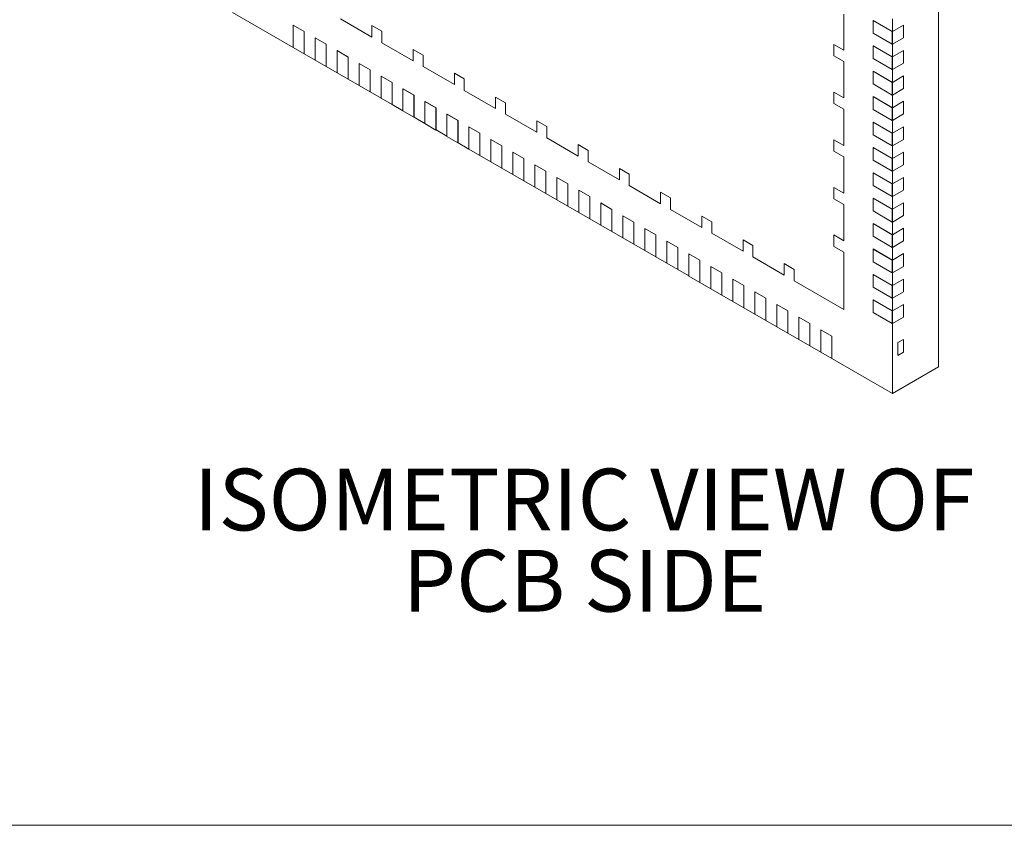
# Model space of a CAD drawing. Units: millimetres. Extents: x 1.7 to 54, y 2 to 41.6.
# Drawn here: x 13.4 to 23.6, y 2 to 10.3 of the extents above; entities that cross this region are included whole.
import ezdxf

# ---------------------------------------------------------------- set-up
doc = ezdxf.new("R2010")
doc.units = ezdxf.units.MM
doc.header["$LTSCALE"] = 0.2
doc.styles.add('SLDTEXTSTYLE0', font='TXT', dxfattribs={"width": 0.75})

# ---------------------------------------------------------------- blocks, each defined once
blk = doc.blocks.new('SW_NOTE_10')
at = {"color": 0, "linetype": 'Continuous', "lineweight": 0, "char_height": 0.635, "attachment_point": 2, "style": 'SLDTEXTSTYLE0'}
for s, insert in [('ISOMETRIC VIEW OF', (3.989, 0.819)), ('PCB SIDE', (3.994, -0.016))]:
    blk.add_mtext(s, dxfattribs=dict(at, insert=insert))

msp = doc.modelspace()

# ---------------------------------------------------------------- linework, layer by layer
at = {"color": 7, "linetype": 'Continuous', "lineweight": 15}
for p, q in [((22.89676, 14.54838), (22.89676, 6.70958)), ((15.63336, 10.35403), (16.25533, 9.99497)), ((21.92237, 9.96644), (21.92237, 10.33878)), ((21.92265, 9.9666), (21.92265, 10.33894)), ((16.74465, 10.28832), (17.06709, 10.10218)), ((22.2236, 10.27299), (22.22332, 10.27283)), ((22.22332, 10.27283), (22.22332, 10.14218)), ((22.42131, 10.15853), (22.22332, 10.27283)), ((22.42159, 10.1587), (22.2236, 10.27299)), ((22.42159, 10.1587), (22.42159, 10.28934)), ((16.25562, 10.22344), (16.25533, 10.22328)), ((16.36847, 10.15797), (16.25533, 10.22328)), ((16.25533, 10.22328), (16.25533, 9.99465)), ((16.36875, 10.15813), (16.25562, 10.22344)), ((16.36875, 10.15813), (16.36847, 10.15797)), ((16.36847, 9.92933), (16.36847, 10.15797)), ((16.36875, 9.9295), (16.36875, 10.15813)), ((17.06709, 10.21976), (17.06709, 10.10218)), ((17.16892, 10.16098), (17.06709, 10.21976)), ((17.06738, 10.2196), (17.06738, 10.10234)), ((17.16892, 10.0434), (17.16892, 10.16098)), ((22.22332, 10.14218), (22.42131, 10.02789)), ((22.42131, 10.15853), (22.42159, 10.1587)), ((22.42131, 10.15853), (22.42131, 10.02789)), ((22.42159, 10.1587), (22.53642, 10.22499)), ((22.42159, 10.1587), (22.42159, 10.02805)), ((22.53642, 10.09434), (22.53642, 10.22499)), ((16.48189, 10.09282), (16.48161, 10.09265)), ((16.48161, 10.09265), (16.48161, 9.86402)), ((16.59475, 10.02734), (16.48161, 10.09265)), ((16.59503, 10.0275), (16.48189, 10.09282)), ((17.06709, 10.10218), (17.06738, 10.10234)), ((17.16892, 10.0434), (17.49136, 9.85726)), ((22.53642, 10.09434), (22.42159, 10.02805)), ((16.36847, 9.92933), (16.25533, 9.99465)), ((16.36847, 9.92933), (16.36875, 9.9295)), ((16.36875, 9.9295), (16.48161, 9.86435)), ((16.59503, 10.0275), (16.59475, 10.02734)), ((16.59475, 9.79871), (16.59475, 10.02734)), ((16.59503, 9.79887), (16.59503, 10.0275)), ((16.70817, 9.96219), (16.70788, 9.96203)), ((16.82102, 9.89671), (16.70788, 9.96203)), ((16.70788, 9.96203), (16.70788, 9.7334)), ((16.8213, 9.89688), (16.70817, 9.96219)), ((17.59318, 9.91606), (17.49136, 9.97484)), ((17.49136, 9.97484), (17.49136, 9.85726)), ((17.49164, 9.97468), (17.49164, 9.85742)), ((21.92237, 9.96644), (21.82055, 10.02522)), ((21.82055, 10.02522), (21.82055, 9.90764)), ((21.82083, 10.02505), (21.82083, 9.9078)), ((21.92237, 9.96644), (21.92265, 9.9666)), ((22.2236, 10.0117), (22.22332, 10.01154)), ((22.22332, 10.01154), (22.22332, 9.88089)), ((22.42131, 9.89724), (22.22332, 10.01154)), ((22.42159, 9.8974), (22.2236, 10.0117)), ((22.42159, 10.02805), (22.42131, 10.02789)), ((22.42159, 9.8974), (22.42159, 10.02805)), ((22.42159, 9.8974), (22.53642, 9.9637)), ((22.53642, 9.83305), (22.53642, 9.9637)), ((16.59475, 9.79871), (16.48161, 9.86402)), ((16.8213, 9.89688), (16.82102, 9.89671)), ((16.82102, 9.66808), (16.82102, 9.89671)), ((16.8213, 9.66825), (16.8213, 9.89688)), ((16.93444, 9.83157), (16.93416, 9.8314)), ((16.93416, 9.8314), (16.93416, 9.60277)), ((17.04729, 9.76609), (16.93416, 9.8314)), ((17.04758, 9.76625), (16.93444, 9.83157)), ((17.49136, 9.85726), (17.49164, 9.85742)), ((17.59318, 9.79848), (17.59318, 9.91606)), ((21.82055, 9.90764), (21.82083, 9.9078)), ((21.82055, 9.90764), (21.92237, 9.84885)), ((21.82083, 9.9078), (21.92265, 9.84902)), ((21.92237, 9.84885), (21.92265, 9.84902)), ((21.92237, 9.47651), (21.92237, 9.84885)), ((21.92265, 9.47667), (21.92265, 9.84902)), ((22.22332, 9.88089), (22.42131, 9.76659)), ((22.42131, 9.89724), (22.42159, 9.8974)), ((22.42131, 9.89724), (22.42131, 9.76659)), ((22.42159, 9.8974), (22.42159, 9.76676)), ((22.53642, 9.83305), (22.42159, 9.76676)), ((16.59475, 9.79871), (16.59503, 9.79887)), ((16.59503, 9.79887), (16.70788, 9.73372)), ((16.82102, 9.66808), (16.70788, 9.7334)), ((17.04758, 9.76625), (17.04729, 9.76609)), ((17.04729, 9.53746), (17.04729, 9.76609)), ((17.04758, 9.53762), (17.04758, 9.76625)), ((17.59318, 9.79848), (17.91562, 9.61233)), ((18.01744, 9.67114), (17.91562, 9.72992)), ((17.91562, 9.72992), (17.91562, 9.61233)), ((17.9159, 9.72975), (17.9159, 9.6125)), ((22.2236, 9.75041), (22.22332, 9.75024)), ((22.42131, 9.63595), (22.22332, 9.75024)), ((22.22332, 9.75024), (22.22332, 9.6196)), ((22.42159, 9.63611), (22.2236, 9.75041)), ((22.42159, 9.76676), (22.42131, 9.76659)), ((22.42159, 9.63611), (22.42159, 9.76676)), ((16.82102, 9.66808), (16.8213, 9.66825)), ((16.8213, 9.66825), (16.93416, 9.6031)), ((17.16071, 9.70094), (17.16043, 9.70078)), ((17.16043, 9.70078), (17.16043, 9.47215)), ((17.27357, 9.63546), (17.16043, 9.70078)), ((17.27385, 9.63563), (17.16071, 9.70094)), ((17.27385, 9.63563), (17.27357, 9.63546)), ((17.27357, 9.40683), (17.27357, 9.63546)), ((17.27385, 9.407), (17.27385, 9.63563)), ((18.01744, 9.55355), (18.01744, 9.67114)), ((22.42131, 9.63595), (22.42159, 9.63611)), ((22.42131, 9.63595), (22.42131, 9.5053)), ((22.42159, 9.63611), (22.53642, 9.7024)), ((22.42159, 9.63611), (22.42159, 9.50546)), ((22.53642, 9.57176), (22.53642, 9.7024)), ((17.04729, 9.53746), (16.93416, 9.60277)), ((17.04729, 9.53746), (17.04758, 9.53762)), ((17.04758, 9.53762), (17.16043, 9.47247)), ((17.38699, 9.57031), (17.3867, 9.57015)), ((17.3867, 9.57015), (17.3867, 9.34152)), ((17.49984, 9.50484), (17.3867, 9.57015)), ((17.50012, 9.505), (17.38699, 9.57031)), ((17.91562, 9.61233), (17.9159, 9.6125)), ((18.01744, 9.55355), (18.33988, 9.36741)), ((21.92237, 9.47651), (21.82055, 9.53529)), ((21.82055, 9.53529), (21.82055, 9.41771)), ((21.82083, 9.53513), (21.82083, 9.41787)), ((22.22332, 9.6196), (22.42131, 9.5053)), ((22.53642, 9.57176), (22.42159, 9.50546)), ((17.27357, 9.40683), (17.16043, 9.47215)), ((17.50012, 9.505), (17.49984, 9.50484)), ((17.49984, 9.27621), (17.49984, 9.50484)), ((17.50012, 9.27637), (17.50012, 9.505)), ((17.61326, 9.43969), (17.61298, 9.43953)), ((17.61298, 9.43953), (17.61298, 9.21089)), ((17.72612, 9.37421), (17.61298, 9.43953)), ((17.7264, 9.37438), (17.61326, 9.43969)), ((18.44171, 9.42621), (18.33988, 9.48499)), ((18.33988, 9.48499), (18.33988, 9.36741)), ((18.34017, 9.48483), (18.34017, 9.36758)), ((18.44171, 9.30863), (18.44171, 9.42621)), ((21.92237, 9.47651), (21.92265, 9.47667)), ((22.2236, 9.48911), (22.22332, 9.48895)), ((22.42131, 9.37465), (22.22332, 9.48895)), ((22.22332, 9.48895), (22.22332, 9.3583)), ((22.42159, 9.37482), (22.2236, 9.48911)), ((22.42159, 9.50546), (22.42131, 9.5053)), ((22.42159, 9.37482), (22.42159, 9.50546)), ((22.42159, 9.37482), (22.53642, 9.44111)), ((22.53642, 9.31046), (22.53642, 9.44111)), ((17.27357, 9.40683), (17.27385, 9.407)), ((17.27385, 9.407), (17.3867, 9.34185)), ((17.49984, 9.27621), (17.3867, 9.34152)), ((17.7264, 9.37438), (17.72612, 9.37421)), ((17.72612, 9.14558), (17.72612, 9.37421)), ((17.7264, 9.14575), (17.7264, 9.37438)), ((18.33988, 9.36741), (18.34017, 9.36758)), ((21.82055, 9.41771), (21.82083, 9.41787)), ((21.82055, 9.41771), (21.92237, 9.35893)), ((21.82083, 9.41787), (21.92265, 9.35909)), ((21.92237, 9.35893), (21.92265, 9.35909)), ((21.92237, 8.98659), (21.92237, 9.35893)), ((21.92265, 8.98675), (21.92265, 9.35909)), ((22.22332, 9.3583), (22.42131, 9.24401)), ((22.42131, 9.37465), (22.42159, 9.37482)), ((22.42131, 9.37465), (22.42131, 9.24401)), ((22.42159, 9.37482), (22.42159, 9.24417)), ((17.49984, 9.27621), (17.50012, 9.27637)), ((17.50012, 9.27637), (17.61298, 9.21122)), ((17.83954, 9.30906), (17.83925, 9.3089)), ((17.95239, 9.24359), (17.83925, 9.3089)), ((17.83925, 9.3089), (17.83925, 9.08027)), ((17.95267, 9.24375), (17.83954, 9.30906)), ((17.95267, 9.24375), (17.95239, 9.24359)), ((17.95239, 9.01496), (17.95239, 9.24359)), ((17.95267, 9.01512), (17.95267, 9.24375)), ((18.44171, 9.30863), (18.76415, 9.12249)), ((18.86597, 9.18129), (18.76415, 9.24007)), ((18.76415, 9.24007), (18.76415, 9.12249)), ((18.76443, 9.23991), (18.76443, 9.12265)), ((22.2236, 9.22782), (22.22332, 9.22766)), ((22.22332, 9.22766), (22.22332, 9.09701)), ((22.42131, 9.11336), (22.22332, 9.22766)), ((22.42159, 9.11352), (22.2236, 9.22782)), ((22.42159, 9.24417), (22.42131, 9.24401)), ((22.53642, 9.31046), (22.42159, 9.24417)), ((22.42159, 9.11352), (22.42159, 9.24417)), ((17.72612, 9.14558), (17.61298, 9.21089)), ((17.72612, 9.14558), (17.7264, 9.14575)), ((17.7264, 9.14575), (17.83925, 9.0806)), ((18.06581, 9.17844), (18.06553, 9.17828)), ((18.06553, 9.17828), (18.06553, 8.94964)), ((18.17866, 9.11296), (18.06553, 9.17828)), ((18.17895, 9.11313), (18.06581, 9.17844)), ((18.76415, 9.12249), (18.76443, 9.12265)), ((18.86597, 9.06371), (18.86597, 9.18129)), ((22.42159, 9.11352), (22.53642, 9.17982)), ((22.53642, 9.04917), (22.53642, 9.17982)), ((17.95239, 9.01496), (17.83925, 9.08027)), ((18.17895, 9.11313), (18.17866, 9.11296)), ((18.17866, 8.88433), (18.17866, 9.11296)), ((18.17895, 8.88449), (18.17895, 9.11313)), ((18.29208, 9.04781), (18.2918, 9.04765)), ((18.40494, 8.98234), (18.2918, 9.04765)), ((18.2918, 9.04765), (18.2918, 8.81902)), ((18.40522, 8.9825), (18.29208, 9.04781)), ((18.86597, 9.06371), (19.18841, 8.87757)), ((21.92237, 8.98659), (21.82055, 9.04537)), ((21.82055, 9.04537), (21.82055, 8.92779)), ((21.82083, 9.04521), (21.82083, 8.92795)), ((22.22332, 9.09701), (22.42131, 8.98271)), ((22.42131, 9.11336), (22.42159, 9.11352)), ((22.42131, 9.11336), (22.42131, 8.98271)), ((22.42159, 9.11352), (22.42159, 8.98288)), ((22.53642, 9.04917), (22.42159, 8.98288)), ((17.95239, 9.01496), (17.95267, 9.01512)), ((17.95267, 9.01512), (18.06553, 8.94997)), ((18.17866, 8.88433), (18.06553, 8.94964)), ((18.40522, 8.9825), (18.40494, 8.98234)), ((18.40494, 8.75371), (18.40494, 8.98234)), ((18.40522, 8.75387), (18.40522, 8.9825)), ((18.51836, 8.91719), (18.51808, 8.91702)), ((18.51808, 8.91702), (18.51808, 8.68839)), ((18.63121, 8.85171), (18.51808, 8.91702)), ((18.6315, 8.85188), (18.51836, 8.91719)), ((19.29024, 8.93637), (19.18841, 8.99515)), ((19.18841, 8.99515), (19.18841, 8.87757)), ((19.1887, 8.99499), (19.1887, 8.87773)), ((19.29024, 8.81879), (19.29024, 8.93637)), ((21.82055, 8.92779), (21.82083, 8.92795)), ((21.82055, 8.92779), (21.92237, 8.86901)), ((21.82083, 8.92795), (21.92265, 8.86917)), ((21.92237, 8.98659), (21.92265, 8.98675)), ((22.2236, 8.96653), (22.22332, 8.96637)), ((22.22332, 8.96637), (22.22332, 8.83572)), ((22.42131, 8.85207), (22.22332, 8.96637)), ((22.42159, 8.85223), (22.2236, 8.96653)), ((22.42159, 8.98288), (22.42131, 8.98271)), ((22.42159, 8.85223), (22.42159, 8.98288)), ((22.42159, 8.85223), (22.53642, 8.91852)), ((22.53642, 8.78788), (22.53642, 8.91852)), ((18.17866, 8.88433), (18.17895, 8.88449)), ((18.17895, 8.88449), (18.2918, 8.81935)), ((18.40494, 8.75371), (18.2918, 8.81902)), ((18.6315, 8.85188), (18.63121, 8.85171)), ((18.63121, 8.62308), (18.63121, 8.85171)), ((18.6315, 8.62324), (18.6315, 8.85188)), ((19.18841, 8.87757), (19.1887, 8.87773)), ((19.29024, 8.81879), (19.61268, 8.63264)), ((21.92237, 8.86901), (21.92265, 8.86917)), ((21.92237, 8.49666), (21.92237, 8.86901)), ((21.92265, 8.49683), (21.92265, 8.86917)), ((22.22332, 8.83572), (22.42131, 8.72142)), ((22.42131, 8.85207), (22.42159, 8.85223)), ((22.42131, 8.85207), (22.42131, 8.72142)), ((22.42159, 8.85223), (22.42159, 8.72158)), ((18.40494, 8.75371), (18.40522, 8.75387)), ((18.40522, 8.75387), (18.51808, 8.68872)), ((18.74463, 8.78656), (18.74435, 8.7864)), ((18.74435, 8.7864), (18.74435, 8.55777)), ((18.85749, 8.72109), (18.74435, 8.7864)), ((18.85777, 8.72125), (18.74463, 8.78656)), ((18.85777, 8.72125), (18.85749, 8.72109)), ((18.85749, 8.49246), (18.85749, 8.72109)), ((18.85777, 8.49262), (18.85777, 8.72125)), ((19.7145, 8.69145), (19.61268, 8.75023)), ((19.61268, 8.75023), (19.61268, 8.63264)), ((19.61296, 8.75006), (19.61296, 8.63281)), ((22.42159, 8.72158), (22.42131, 8.72142)), ((22.53642, 8.78788), (22.42159, 8.72158)), ((22.42159, 8.59094), (22.42159, 8.72158)), ((18.63121, 8.62308), (18.51808, 8.68839)), ((18.63121, 8.62308), (18.6315, 8.62324)), ((18.6315, 8.62324), (18.74435, 8.55809)), ((18.97091, 8.65594), (18.97062, 8.65577)), ((18.97062, 8.65577), (18.97062, 8.42714)), ((19.08376, 8.59046), (18.97062, 8.65577)), ((19.08404, 8.59062), (18.97091, 8.65594)), ((19.61268, 8.63264), (19.61296, 8.63281)), ((19.7145, 8.57386), (19.7145, 8.69145)), ((22.2236, 8.70524), (22.22332, 8.70507)), ((22.42131, 8.59077), (22.22332, 8.70507)), ((22.22332, 8.70507), (22.22332, 8.57443)), ((22.42159, 8.59094), (22.2236, 8.70524)), ((22.42159, 8.59094), (22.53642, 8.65723)), ((22.53642, 8.52658), (22.53642, 8.65723)), ((18.85749, 8.49246), (18.74435, 8.55777)), ((19.08404, 8.59062), (19.08376, 8.59046)), ((19.08376, 8.36183), (19.08376, 8.59046)), ((19.08404, 8.36199), (19.08404, 8.59062)), ((19.19718, 8.52531), (19.1969, 8.52515)), ((19.1969, 8.52515), (19.1969, 8.29652)), ((19.31004, 8.45984), (19.1969, 8.52515)), ((19.31032, 8.46), (19.19718, 8.52531)), ((19.7145, 8.57386), (20.03694, 8.38772)), ((21.92237, 8.49666), (21.82055, 8.55544)), ((21.82055, 8.55544), (21.82055, 8.43786)), ((21.82083, 8.55528), (21.82083, 8.43803)), ((22.22332, 8.57443), (22.42131, 8.46013)), ((22.42131, 8.59077), (22.42159, 8.59094)), ((22.42131, 8.59077), (22.42131, 8.46013)), ((22.42159, 8.59094), (22.42159, 8.46029)), ((22.53642, 8.52658), (22.42159, 8.46029)), ((18.85749, 8.49246), (18.85777, 8.49262)), ((18.85777, 8.49262), (18.97062, 8.42747)), ((19.08376, 8.36183), (18.97062, 8.42714)), ((19.31032, 8.46), (19.31004, 8.45984)), ((19.31004, 8.2312), (19.31004, 8.45984)), ((19.31032, 8.23137), (19.31032, 8.46)), ((20.13876, 8.44652), (20.03694, 8.5053)), ((20.03694, 8.5053), (20.03694, 8.38772)), ((20.03722, 8.50514), (20.03722, 8.38789)), ((20.13876, 8.32894), (20.13876, 8.44652)), ((21.82055, 8.43786), (21.82083, 8.43803)), ((21.82055, 8.43786), (21.92237, 8.37908)), ((21.82083, 8.43803), (21.92265, 8.37924)), ((21.92237, 8.49666), (21.92265, 8.49683)), ((22.2236, 8.44394), (22.22332, 8.44378)), ((22.22332, 8.44378), (22.22332, 8.31313)), ((22.42131, 8.32948), (22.22332, 8.44378)), ((22.42159, 8.32965), (22.2236, 8.44394)), ((22.42159, 8.46029), (22.42131, 8.46013)), ((22.42159, 8.32965), (22.42159, 8.46029)), ((19.08376, 8.36183), (19.08404, 8.36199)), ((19.08404, 8.36199), (19.1969, 8.29684)), ((19.42346, 8.39469), (19.42317, 8.39452)), ((19.53631, 8.32921), (19.42317, 8.39452)), ((19.42317, 8.39452), (19.42317, 8.16589)), ((19.53659, 8.32937), (19.42346, 8.39469)), ((19.53659, 8.32937), (19.53631, 8.32921)), ((19.53631, 8.10058), (19.53631, 8.32921)), ((19.53659, 8.10074), (19.53659, 8.32937)), ((20.03694, 8.38772), (20.03722, 8.38789)), ((20.13876, 8.32894), (20.46121, 8.1428)), ((21.92237, 8.37908), (21.92265, 8.37924)), ((21.92237, 8.00674), (21.92237, 8.37908)), ((21.92265, 8.0069), (21.92265, 8.37924)), ((22.22332, 8.31313), (22.42131, 8.19884)), ((22.42131, 8.32948), (22.42159, 8.32965)), ((22.42131, 8.32948), (22.42131, 8.19884)), ((22.42159, 8.32965), (22.53642, 8.39594)), ((22.42159, 8.32965), (22.42159, 8.199)), ((22.53642, 8.26529), (22.53642, 8.39594)), ((19.31004, 8.2312), (19.1969, 8.29652)), ((19.31004, 8.2312), (19.31032, 8.23137)), ((19.31032, 8.23137), (19.42317, 8.16622)), ((19.64973, 8.26406), (19.64945, 8.2639)), ((19.64945, 8.2639), (19.64945, 8.03527)), ((19.76258, 8.19859), (19.64945, 8.2639)), ((19.76287, 8.19875), (19.64973, 8.26406)), ((20.56303, 8.2016), (20.46121, 8.26038)), ((20.46121, 8.26038), (20.46121, 8.1428)), ((20.46149, 8.26022), (20.46149, 8.14296)), ((22.53642, 8.26529), (22.42159, 8.199)), ((19.53631, 8.10058), (19.42317, 8.16589)), ((19.76287, 8.19875), (19.76258, 8.19859)), ((19.76258, 7.96995), (19.76258, 8.19859)), ((19.76287, 7.97012), (19.76287, 8.19875)), ((19.876, 8.13344), (19.87572, 8.13327)), ((19.87572, 8.13327), (19.87572, 7.90464)), ((19.98886, 8.06796), (19.87572, 8.13327)), ((19.98914, 8.06812), (19.876, 8.13344)), ((20.46121, 8.1428), (20.46149, 8.14296)), ((20.56303, 8.08402), (20.56303, 8.2016)), ((22.2236, 8.18265), (22.22332, 8.18249)), ((22.42131, 8.06819), (22.22332, 8.18249)), ((22.22332, 8.18249), (22.22332, 8.05184)), ((22.42159, 8.06835), (22.2236, 8.18265)), ((22.42159, 8.199), (22.42131, 8.19884)), ((22.42159, 8.06835), (22.42159, 8.199)), ((22.42159, 8.06835), (22.53642, 8.13464)), ((22.53642, 8.004), (22.53642, 8.13464)), ((19.53631, 8.10058), (19.53659, 8.10074)), ((19.53659, 8.10074), (19.64945, 8.03559)), ((19.76258, 7.96995), (19.64945, 8.03527)), ((19.98914, 8.06812), (19.98886, 8.06796)), ((19.98886, 7.83933), (19.98886, 8.06796)), ((19.98914, 7.83949), (19.98914, 8.06812)), ((20.56303, 8.08402), (20.88547, 7.89788)), ((20.98729, 7.95668), (20.88547, 8.01546)), ((20.88547, 8.01546), (20.88547, 7.89788)), ((20.88575, 8.0153), (20.88575, 7.89804)), ((21.92237, 8.00674), (21.82055, 8.06552)), ((21.82055, 8.06552), (21.82055, 7.94794)), ((21.82083, 8.06536), (21.82083, 7.9481)), ((21.92237, 8.00674), (21.92265, 8.0069)), ((22.22332, 8.05184), (22.42131, 7.93754)), ((22.42131, 8.06819), (22.42159, 8.06835)), ((22.42131, 8.06819), (22.42131, 7.93754)), ((22.42159, 8.06835), (22.42159, 7.93771)), ((22.53642, 8.004), (22.42159, 7.93771)), ((19.76258, 7.96995), (19.76287, 7.97012)), ((19.76287, 7.97012), (19.87572, 7.90497)), ((19.98886, 7.83933), (19.87572, 7.90464)), ((20.10228, 8.00281), (20.10199, 8.00265)), ((20.10199, 8.00265), (20.10199, 7.77402)), ((20.21513, 7.93734), (20.10199, 8.00265)), ((20.21541, 7.9375), (20.10228, 8.00281)), ((20.21541, 7.9375), (20.21513, 7.93734)), ((20.21513, 7.7087), (20.21513, 7.93734)), ((20.21541, 7.70887), (20.21541, 7.9375)), ((20.98729, 7.8391), (20.98729, 7.95668)), ((21.82055, 7.94794), (21.82083, 7.9481)), ((21.82055, 7.94794), (21.92237, 7.88916)), ((21.82083, 7.9481), (21.92265, 7.88932)), ((22.2236, 7.92136), (22.22332, 7.92119)), ((22.22332, 7.92119), (22.22332, 7.79055)), ((22.42131, 7.8069), (22.22332, 7.92119)), ((22.42159, 7.80706), (22.2236, 7.92136)), ((22.42159, 7.93771), (22.42131, 7.93754)), ((22.42159, 7.80706), (22.42159, 7.93771)), ((19.98886, 7.83933), (19.98914, 7.83949)), ((19.98914, 7.83949), (20.10199, 7.77434)), ((20.32855, 7.87219), (20.32827, 7.87202)), ((20.32827, 7.87202), (20.32827, 7.64339)), ((20.44141, 7.80671), (20.32827, 7.87202)), ((20.44169, 7.80687), (20.32855, 7.87219)), ((20.44169, 7.80687), (20.44141, 7.80671)), ((20.44141, 7.57808), (20.44141, 7.80671)), ((20.44169, 7.57824), (20.44169, 7.80687)), ((20.88547, 7.89788), (20.88575, 7.89804)), ((20.98729, 7.8391), (21.30973, 7.65296)), ((21.92237, 7.88916), (21.92265, 7.88932)), ((21.92237, 7.29929), (21.92237, 7.88916)), ((21.92265, 7.29945), (21.92265, 7.88932)), ((22.42131, 7.8069), (22.42159, 7.80706)), ((22.42131, 7.8069), (22.42131, 7.67625)), ((22.42159, 7.80706), (22.53642, 7.87335)), ((22.42159, 7.80706), (22.42159, 7.67641)), ((22.53642, 7.7427), (22.53642, 7.87335)), ((20.21513, 7.7087), (20.10199, 7.77402)), ((20.21513, 7.7087), (20.21541, 7.70887)), ((20.21541, 7.70887), (20.32827, 7.64372)), ((20.55483, 7.74156), (20.55454, 7.7414)), ((20.55454, 7.7414), (20.55454, 7.51277)), ((20.66768, 7.67608), (20.55454, 7.7414)), ((20.66796, 7.67625), (20.55483, 7.74156)), ((21.41156, 7.71176), (21.30973, 7.77054)), ((21.30973, 7.77054), (21.30973, 7.65296)), ((21.31002, 7.77037), (21.31002, 7.65312)), ((21.41156, 7.59417), (21.41156, 7.71176)), ((22.22332, 7.79055), (22.42131, 7.67625)), ((22.53642, 7.7427), (22.42159, 7.67641)), ((20.44141, 7.57808), (20.32827, 7.64339)), ((20.66796, 7.67625), (20.66768, 7.67608)), ((20.66768, 7.44745), (20.66768, 7.67608)), ((20.66796, 7.44762), (20.66796, 7.67625)), ((20.7811, 7.61094), (20.78082, 7.61077)), ((20.78082, 7.61077), (20.78082, 7.38214)), ((20.89395, 7.54546), (20.78082, 7.61077)), ((20.89424, 7.54562), (20.7811, 7.61094)), ((21.30973, 7.65296), (21.31002, 7.65312)), ((22.2236, 7.66006), (22.22332, 7.6599)), ((22.42131, 7.5456), (22.22332, 7.6599)), ((22.22332, 7.6599), (22.22332, 7.52925)), ((22.42159, 7.54577), (22.2236, 7.66006)), ((22.42159, 7.67641), (22.42131, 7.67625)), ((22.42159, 7.54577), (22.42159, 7.67641)), ((22.42159, 7.54577), (22.53642, 7.61206)), ((22.53642, 7.48141), (22.53642, 7.61206)), ((20.44141, 7.57808), (20.44169, 7.57824)), ((20.44169, 7.57824), (20.55454, 7.51309)), ((20.66768, 7.44745), (20.55454, 7.51277)), ((20.89424, 7.54562), (20.89395, 7.54546)), ((20.89395, 7.31683), (20.89395, 7.54546)), ((20.89424, 7.31699), (20.89424, 7.54562)), ((21.41156, 7.59417), (21.92237, 7.29929)), ((22.22332, 7.52925), (22.42131, 7.41496)), ((22.42131, 7.5456), (22.42159, 7.54577)), ((22.42131, 7.5456), (22.42131, 7.41496)), ((22.42159, 7.54577), (22.42159, 7.41512)), ((20.66768, 7.44745), (20.66796, 7.44762)), ((20.66796, 7.44762), (20.78082, 7.38247)), ((21.00737, 7.48031), (21.00709, 7.48015)), ((21.00709, 7.48015), (21.00709, 7.25152)), ((21.12023, 7.41483), (21.00709, 7.48015)), ((21.12051, 7.415), (21.00737, 7.48031)), ((21.12051, 7.415), (21.12023, 7.41483)), ((21.12023, 7.1862), (21.12023, 7.41483)), ((21.12051, 7.18637), (21.12051, 7.415)), ((22.2236, 7.39877), (22.22332, 7.39861)), ((22.42131, 7.28431), (22.22332, 7.39861)), ((22.22332, 7.39861), (22.22332, 7.26796)), ((22.42159, 7.28447), (22.2236, 7.39877)), ((22.42159, 7.41512), (22.42131, 7.41496)), ((22.53642, 7.48141), (22.42159, 7.41512)), ((22.42159, 7.28447), (22.42159, 7.41512)), ((20.89395, 7.31683), (20.78082, 7.38214)), ((20.89395, 7.31683), (20.89424, 7.31699)), ((20.89424, 7.31699), (21.00709, 7.25184)), ((21.23365, 7.34968), (21.23337, 7.34952)), ((21.3465, 7.28421), (21.23337, 7.34952)), ((21.23337, 7.34952), (21.23337, 7.12089)), ((21.34679, 7.28437), (21.23365, 7.34968)), ((21.92265, 7.29945), (21.92237, 7.29929)), ((22.42159, 7.28447), (22.53642, 7.35077)), ((22.53642, 7.22012), (22.53642, 7.35077)), ((21.12023, 7.1862), (21.00709, 7.25152)), ((21.34679, 7.28437), (21.3465, 7.28421)), ((21.3465, 7.05558), (21.3465, 7.28421)), ((21.34679, 7.05574), (21.34679, 7.28437)), ((21.45992, 7.21906), (21.45964, 7.2189)), ((21.57278, 7.15358), (21.45964, 7.2189)), ((21.45964, 7.2189), (21.45964, 6.99026)), ((21.57306, 7.15375), (21.45992, 7.21906)), ((22.22332, 7.26796), (22.42131, 7.15366)), ((22.42131, 7.28431), (22.42159, 7.28447)), ((22.42131, 7.28431), (22.42131, 7.15366)), ((22.42159, 7.28447), (22.42159, 7.15383)), ((22.53642, 7.22012), (22.42159, 7.15383)), ((21.12023, 7.1862), (21.12051, 7.18637)), ((21.12051, 7.18637), (21.23337, 7.12122)), ((21.3465, 7.05558), (21.23337, 7.12089)), ((21.57306, 7.15375), (21.57278, 7.15358)), ((21.57278, 6.92495), (21.57278, 7.15358)), ((21.57306, 6.92512), (21.57306, 7.15375)), ((22.42159, 7.15383), (22.42131, 7.15366)), ((22.42159, 6.43527), (22.42159, 7.15383)), ((21.3465, 7.05558), (21.34679, 7.05574)), ((21.34679, 7.05574), (21.45964, 6.99059)), ((21.6862, 7.08843), (21.68591, 7.08827)), ((21.79905, 7.02296), (21.68591, 7.08827)), ((21.68591, 7.08827), (21.68591, 6.85964)), ((21.79933, 7.02312), (21.6862, 7.08843)), ((21.79933, 7.02312), (21.79905, 7.02296)), ((21.79905, 6.79433), (21.79905, 7.02296)), ((21.79933, 6.79449), (21.79933, 7.02312)), ((22.53642, 6.99149), (22.47816, 6.95785)), ((22.53642, 6.86084), (22.53642, 6.99149)), ((21.57278, 6.92495), (21.45964, 6.99026)), ((21.57278, 6.92495), (21.57306, 6.92512)), ((21.57306, 6.92512), (21.68591, 6.85997)), ((22.47816, 6.8272), (22.47816, 6.95785)), ((21.79905, 6.79433), (21.68591, 6.85964)), ((21.79905, 6.79433), (21.79933, 6.79449)), ((21.79933, 6.79449), (22.42159, 6.43527)), ((22.47816, 6.8272), (22.53642, 6.86084)), ((22.42159, 6.43527), (22.89676, 6.70958))]:
    msp.add_line(p, q, dxfattribs=at)
at = {"color": 7, "linetype": 'Continuous', "lineweight": 0}
msp.add_line((54.00003, 1.99173), (1.67603, 1.99173), dxfattribs=at)

# ---------------------------------------------------------------- block references
msp.add_blockref('SW_NOTE_10', (15.26177, 4.8417), dxfattribs=at)

doc.saveas('drawing.dxf')
